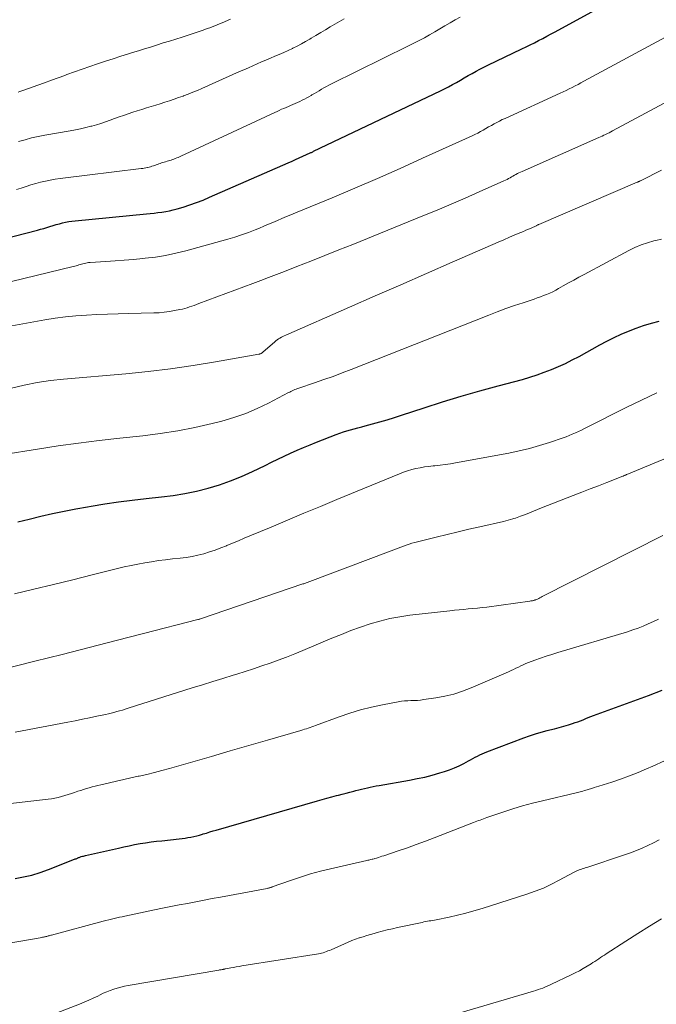
# Model space of a CAD drawing. Units: feet. Extents: x 1930000 to 1935006, y 545000 to 550006.
# Drawn here: x 1931787 to 1931866, y 545245 to 545367 of the extents above; entities that cross this region are included whole.
import ezdxf

# ---------------------------------------------------------------- set-up
doc = ezdxf.new("R2010")
doc.units = ezdxf.units.FT
doc.header["$LTSCALE"] = 100
doc.header["$MEASUREMENT"] = 0
doc.layers.add('CONTOUR INDEX', color=32, linetype='Continuous', lineweight=25)
doc.layers.add('CONTOUR INTERMEDIATE', color=40, linetype='Continuous', lineweight=15)

msp = doc.modelspace()

# ---------------------------------------------------------------- linework, layer by layer
at = {"layer": 'CONTOUR INDEX', "flags": 128}
for points, elevation in [([(1931782.97, 545339.33), (1931788.95, 545340.87), (1931789.34, 545340.98), (1931789.73, 545341.08), (1931790.12, 545341.2), (1931790.5, 545341.32), (1931790.89, 545341.44), (1931791.28, 545341.55), (1931791.66, 545341.66), (1931792.05, 545341.76), (1931792.44, 545341.85), (1931792.83, 545341.93), (1931793.22, 545341.99), (1931793.62, 545342.03), (1931802.45, 545342.88), (1931802.92, 545342.93), (1931803.4, 545342.98), (1931803.88, 545343.03), (1931804.36, 545343.09), (1931804.84, 545343.16), (1931805.31, 545343.25), (1931805.78, 545343.36), (1931806.24, 545343.49), (1931806.99, 545343.72), (1931807.82, 545343.99), (1931808.65, 545344.28), (1931809.46, 545344.59), (1931810.27, 545344.93), (1931820.03, 545349.2), (1931820.49, 545349.4), (1931820.94, 545349.6), (1931821.39, 545349.81), (1931821.84, 545350.01), (1931822.74, 545350.43), (1931822.82, 545350.46), (1931822.9, 545350.49), (1931822.98, 545350.53), (1931823.07, 545350.58), (1931823.15, 545350.63), (1931838.87, 545358.13), (1931839.37, 545358.38), (1931839.87, 545358.63), (1931840.37, 545358.9), (1931840.86, 545359.17), (1931841.35, 545359.46), (1931841.83, 545359.73), (1931842.32, 545360.01), (1931842.8, 545360.28), (1931843.29, 545360.55), (1931843.77, 545360.81), (1931844.27, 545361.06), (1931844.77, 545361.31), (1931848.96, 545363.32), (1931849.49, 545363.57), (1931850.01, 545363.83), (1931850.53, 545364.09), (1931851.05, 545364.36), (1931851.57, 545364.62), (1931852.08, 545364.9), (1931852.6, 545365.17), (1931853.11, 545365.45), (1931859.84, 545369.11)], 820), ([(1931786.5, 545304.71), (1931787.94, 545305.05), (1931789.37, 545305.4), (1931790.8, 545305.74), (1931792.24, 545306.05), (1931793.69, 545306.33), (1931795.14, 545306.59), (1931795.61, 545306.67), (1931797.3, 545306.93), (1931799, 545307.18), (1931800.7, 545307.4), (1931802.4, 545307.59), (1931804.3, 545307.79), (1931805.76, 545307.98), (1931807.21, 545308.22), (1931808.65, 545308.53), (1931810.08, 545308.88), (1931811.49, 545309.31), (1931812.88, 545309.79), (1931814.25, 545310.34), (1931815.59, 545310.95), (1931817.17, 545311.71), (1931817.95, 545312.09), (1931818.74, 545312.46), (1931819.53, 545312.84), (1931820.32, 545313.22), (1931821.12, 545313.58), (1931821.91, 545313.94), (1931822.72, 545314.27), (1931823.53, 545314.6), (1931825.96, 545315.55), (1931826.4, 545315.71), (1931826.85, 545315.86), (1931827.3, 545316), (1931827.75, 545316.13), (1931828.21, 545316.25), (1931828.66, 545316.37), (1931829.12, 545316.49), (1931829.57, 545316.61), (1931830.47, 545316.85), (1931831.38, 545317.1), (1931832.28, 545317.36), (1931833.17, 545317.63), (1931834.06, 545317.92), (1931836.85, 545318.84), (1931839.13, 545319.57), (1931841.43, 545320.27), (1931843.74, 545320.94), (1931846.05, 545321.58), (1931849.05, 545322.37), (1931849.96, 545322.63), (1931850.86, 545322.92), (1931851.75, 545323.24), (1931852.64, 545323.58), (1931853.51, 545323.95), (1931854.37, 545324.35), (1931855.22, 545324.77), (1931856.06, 545325.22), (1931858.62, 545326.63), (1931859.5, 545327.1), (1931860.39, 545327.55), (1931861.29, 545327.96), (1931862.2, 545328.36), (1931863.13, 545328.72), (1931864.06, 545329.05), (1931865.02, 545329.33), (1931865.98, 545329.58)], 840), ([(1931786.17, 545260.5), (1931787.23, 545260.7), (1931788.27, 545260.94), (1931789.29, 545261.25), (1931790.31, 545261.61), (1931793.54, 545262.89), (1931793.64, 545262.93), (1931793.73, 545262.97), (1931793.83, 545263.01), (1931793.93, 545263.05), (1931793.97, 545263.07), (1931794.04, 545263.1), (1931794.12, 545263.13), (1931794.2, 545263.16), (1931794.28, 545263.19), (1931794.38, 545263.22), (1931794.51, 545263.26), (1931794.64, 545263.29), (1931794.78, 545263.33), (1931794.91, 545263.36), (1931798.98, 545264.29), (1931799.65, 545264.44), (1931800.32, 545264.58), (1931800.99, 545264.71), (1931801.67, 545264.83), (1931802.34, 545264.94), (1931803.02, 545265.04), (1931803.69, 545265.13), (1931804.37, 545265.2), (1931806.5, 545265.43), (1931806.87, 545265.47), (1931807.23, 545265.52), (1931807.6, 545265.58), (1931807.96, 545265.65), (1931808.32, 545265.72), (1931808.68, 545265.8), (1931809.03, 545265.9), (1931809.39, 545266), (1931809.49, 545266.03), (1931809.89, 545266.15), (1931810.3, 545266.28), (1931810.7, 545266.4), (1931811.11, 545266.51), (1931823.65, 545270.15), (1931824.23, 545270.32), (1931824.82, 545270.48), (1931825.41, 545270.64), (1931826, 545270.79), (1931826.23, 545270.84), (1931826.71, 545270.97), (1931827.19, 545271.09), (1931827.67, 545271.21), (1931828.15, 545271.34), (1931828.39, 545271.4), (1931828.75, 545271.49), (1931829.11, 545271.58), (1931829.47, 545271.67), (1931829.83, 545271.75), (1931830.19, 545271.83), (1931830.55, 545271.91), (1931830.91, 545271.98), (1931831.28, 545272.04), (1931835.06, 545272.7), (1931836, 545272.89), (1931836.94, 545273.09), (1931837.87, 545273.33), (1931838.79, 545273.6), (1931839.4, 545273.79), (1931840.01, 545273.99), (1931840.61, 545274.22), (1931841.19, 545274.49), (1931841.77, 545274.77), (1931842.34, 545275.08), (1931842.62, 545275.23), (1931842.9, 545275.38), (1931843.19, 545275.53), (1931843.47, 545275.68), (1931843.75, 545275.83), (1931844.04, 545275.97), (1931844.34, 545276.1), (1931844.63, 545276.22), (1931849.2, 545277.94), (1931849.92, 545278.2), (1931850.65, 545278.44), (1931851.38, 545278.65), (1931852.12, 545278.85), (1931852.43, 545278.93), (1931853.02, 545279.08), (1931853.6, 545279.23), (1931854.18, 545279.4), (1931854.76, 545279.57), (1931855.26, 545279.73), (1931855.59, 545279.83), (1931855.91, 545279.94), (1931856.24, 545280.07), (1931856.56, 545280.19), (1931856.88, 545280.32), (1931857.2, 545280.45), (1931857.52, 545280.57), (1931857.84, 545280.7), (1931864.66, 545283.21), (1931866.36, 545283.85)], 860)]:
    msp.add_lwpolyline(points, dxfattribs=dict(at, elevation=elevation))
at = {"layer": 'CONTOUR INTERMEDIATE', "flags": 128}
for points, elevation in [([(1931786.35, 545345.89), (1931786.95, 545346.08), (1931787.54, 545346.28), (1931788.14, 545346.46), (1931788.73, 545346.63), (1931789.33, 545346.79), (1931789.93, 545346.93), (1931790.54, 545347.06), (1931791.15, 545347.17), (1931791.76, 545347.25), (1931801.79, 545348.48), (1931801.99, 545348.51), (1931802.18, 545348.54), (1931802.38, 545348.58), (1931802.58, 545348.62), (1931802.63, 545348.63), (1931802.8, 545348.67), (1931802.97, 545348.72), (1931803.14, 545348.77), (1931803.31, 545348.83), (1931803.48, 545348.89), (1931803.64, 545348.95), (1931803.81, 545349.01), (1931803.98, 545349.07), (1931804.15, 545349.12), (1931804.31, 545349.18), (1931804.48, 545349.23), (1931804.65, 545349.28), (1931804.83, 545349.34), (1931805, 545349.39), (1931805.17, 545349.44), (1931805.34, 545349.5), (1931805.51, 545349.55), (1931805.67, 545349.61), (1931805.84, 545349.67), (1931806.01, 545349.73), (1931806.02, 545349.74), (1931806.2, 545349.8), (1931806.37, 545349.88), (1931806.54, 545349.95), (1931806.71, 545350.03), (1931818.35, 545355.44), (1931818.63, 545355.57), (1931818.91, 545355.7), (1931819.19, 545355.83), (1931819.48, 545355.95), (1931819.76, 545356.07), (1931820.04, 545356.2), (1931820.32, 545356.32), (1931820.61, 545356.44), (1931820.9, 545356.56), (1931821.18, 545356.68), (1931821.46, 545356.81), (1931821.74, 545356.95), (1931822.04, 545357.09), (1931822.31, 545357.24), (1931822.59, 545357.39), (1931822.86, 545357.55), (1931822.96, 545357.61), (1931823.26, 545357.79), (1931823.55, 545357.96), (1931823.85, 545358.14), (1931824.15, 545358.31), (1931824.45, 545358.48), (1931824.76, 545358.65), (1931825.07, 545358.81), (1931825.38, 545358.97), (1931834.94, 545363.69), (1931835.6, 545364.02), (1931836.25, 545364.36), (1931836.9, 545364.71), (1931837.54, 545365.08), (1931838.18, 545365.45), (1931838.82, 545365.82), (1931839.44, 545366.18), (1931840.07, 545366.55), (1931840.71, 545366.91), (1931841.34, 545367.27)], 816), ([(1931786.54, 545357.96), (1931786.78, 545358.04), (1931787.02, 545358.12), (1931787.26, 545358.21), (1931789.01, 545358.83), (1931789.84, 545359.13), (1931790.67, 545359.43), (1931791.51, 545359.74), (1931792.34, 545360.04), (1931792.59, 545360.14), (1931793.53, 545360.48), (1931794.49, 545360.82), (1931795.44, 545361.15), (1931796.4, 545361.48), (1931797.36, 545361.79), (1931798.32, 545362.1), (1931799.28, 545362.41), (1931800.24, 545362.71), (1931800.73, 545362.86), (1931801.47, 545363.09), (1931802.2, 545363.32), (1931802.94, 545363.55), (1931803.68, 545363.78), (1931804.54, 545364.05), (1931805.31, 545364.29), (1931806.08, 545364.53), (1931806.86, 545364.78), (1931807.63, 545365.04), (1931809.37, 545365.61), (1931809.68, 545365.72), (1931809.99, 545365.83), (1931810.3, 545365.94), (1931810.61, 545366.06), (1931810.91, 545366.18), (1931811.22, 545366.3), (1931811.52, 545366.43), (1931811.83, 545366.56), (1931812.85, 545366.99)], 808), ([(1931786.6, 545351.86), (1931787.41, 545352.07), (1931788.22, 545352.28), (1931789.04, 545352.45), (1931789.87, 545352.61), (1931793.01, 545353.17), (1931793.65, 545353.29), (1931794.29, 545353.42), (1931794.93, 545353.57), (1931795.56, 545353.73), (1931795.68, 545353.76), (1931796.25, 545353.92), (1931796.82, 545354.09), (1931797.38, 545354.28), (1931797.94, 545354.48), (1931798.5, 545354.69), (1931799.06, 545354.89), (1931799.62, 545355.08), (1931800.19, 545355.27), (1931800.75, 545355.46), (1931801.32, 545355.64), (1931801.88, 545355.82), (1931802.45, 545356), (1931803.03, 545356.18), (1931803.6, 545356.35), (1931804.17, 545356.53), (1931804.74, 545356.71), (1931805.31, 545356.89), (1931805.88, 545357.08), (1931806.44, 545357.28), (1931807, 545357.48), (1931807.04, 545357.5), (1931807.62, 545357.72), (1931808.19, 545357.94), (1931808.77, 545358.18), (1931809.33, 545358.43), (1931813.99, 545360.5), (1931814.53, 545360.74), (1931815.08, 545360.98), (1931815.62, 545361.22), (1931816.17, 545361.46), (1931816.71, 545361.7), (1931817.26, 545361.94), (1931817.81, 545362.17), (1931818.36, 545362.4), (1931818.91, 545362.63), (1931819.46, 545362.88), (1931820.01, 545363.12), (1931820.55, 545363.38), (1931820.57, 545363.39), (1931821.11, 545363.66), (1931821.65, 545363.94), (1931822.18, 545364.24), (1931822.7, 545364.54), (1931822.88, 545364.65), (1931823.46, 545365), (1931824.04, 545365.34), (1931824.62, 545365.69), (1931825.2, 545366.04), (1931825.79, 545366.38), (1931826.37, 545366.71), (1931826.97, 545367.04)], 812), ([(1931784.16, 545334.12), (1931793.38, 545336.35), (1931793.56, 545336.4), (1931793.73, 545336.44), (1931793.9, 545336.49), (1931794.07, 545336.54), (1931794.25, 545336.6), (1931794.42, 545336.65), (1931794.59, 545336.69), (1931794.76, 545336.74), (1931794.93, 545336.78), (1931795.11, 545336.81), (1931795.28, 545336.83), (1931795.46, 545336.85), (1931797.41, 545336.98), (1931798.56, 545337.06), (1931799.71, 545337.14), (1931800.86, 545337.24), (1931802.01, 545337.34), (1931802.28, 545337.37), (1931803.56, 545337.53), (1931804.83, 545337.73), (1931806.08, 545337.99), (1931807.33, 545338.3), (1931812.53, 545339.74), (1931813.39, 545340), (1931814.24, 545340.27), (1931815.08, 545340.58), (1931815.91, 545340.9), (1931816.45, 545341.12), (1931817.01, 545341.35), (1931817.57, 545341.59), (1931818.12, 545341.82), (1931818.68, 545342.06), (1931819.24, 545342.3), (1931819.79, 545342.54), (1931820.35, 545342.77), (1931820.91, 545343), (1931825.45, 545344.88), (1931828.27, 545346.07), (1931831.08, 545347.27), (1931833.88, 545348.51), (1931836.67, 545349.76), (1931842.8, 545352.56), (1931843.15, 545352.72), (1931843.5, 545352.89), (1931843.84, 545353.08), (1931844.18, 545353.26), (1931844.52, 545353.46), (1931844.85, 545353.65), (1931845.19, 545353.83), (1931845.52, 545354.02), (1931845.86, 545354.2), (1931846.2, 545354.38), (1931846.54, 545354.55), (1931846.89, 545354.71), (1931853.72, 545357.83), (1931854.09, 545358), (1931854.46, 545358.18), (1931854.83, 545358.36), (1931855.2, 545358.54), (1931855.56, 545358.73), (1931855.93, 545358.91), (1931856.29, 545359.11), (1931856.65, 545359.3), (1931867.31, 545365.05)], 824), ([(1931785.33, 545328.92), (1931789.85, 545329.75), (1931791.14, 545329.96), (1931792.42, 545330.13), (1931793.72, 545330.26), (1931795.02, 545330.34), (1931796.32, 545330.4), (1931797.62, 545330.44), (1931798.93, 545330.49), (1931800.23, 545330.52), (1931803.37, 545330.6), (1931804.02, 545330.63), (1931804.66, 545330.69), (1931805.3, 545330.77), (1931805.93, 545330.88), (1931806.6, 545331.02), (1931806.9, 545331.08), (1931807.19, 545331.16), (1931807.49, 545331.24), (1931807.78, 545331.34), (1931808.07, 545331.44), (1931808.35, 545331.54), (1931808.64, 545331.65), (1931808.93, 545331.76), (1931815.63, 545334.25), (1931816.61, 545334.61), (1931817.59, 545334.98), (1931818.57, 545335.36), (1931819.54, 545335.74), (1931821.07, 545336.34), (1931822.81, 545337.02), (1931824.54, 545337.71), (1931826.28, 545338.4), (1931828.01, 545339.1), (1931836.71, 545342.63), (1931838.46, 545343.35), (1931840.21, 545344.09), (1931841.94, 545344.84), (1931843.67, 545345.6), (1931846.74, 545346.96), (1931846.93, 545347.05), (1931847.13, 545347.15), (1931847.31, 545347.25), (1931847.5, 545347.35), (1931847.69, 545347.46), (1931847.87, 545347.56), (1931848.06, 545347.66), (1931848.24, 545347.77), (1931848.43, 545347.86), (1931848.61, 545347.96), (1931848.8, 545348.05), (1931849, 545348.14), (1931858.49, 545352.32), (1931858.7, 545352.41), (1931858.92, 545352.51), (1931859.13, 545352.61), (1931859.35, 545352.72), (1931859.56, 545352.82), (1931859.78, 545352.93), (1931859.99, 545353.04), (1931860.2, 545353.15), (1931874.77, 545360.98)], 828), ([(1931785.72, 545321.29), (1931787.32, 545321.66), (1931788.93, 545321.98), (1931790.55, 545322.21), (1931792.18, 545322.4), (1931799.88, 545323.07), (1931802.67, 545323.36), (1931805.45, 545323.69), (1931808.23, 545324.09), (1931811, 545324.54), (1931816.39, 545325.48), (1931816.46, 545325.5), (1931816.52, 545325.52), (1931816.59, 545325.54), (1931816.65, 545325.58), (1931816.71, 545325.61), (1931816.77, 545325.65), (1931816.82, 545325.69), (1931816.88, 545325.74), (1931818.34, 545327.02), (1931818.5, 545327.15), (1931818.66, 545327.27), (1931818.83, 545327.38), (1931819, 545327.49), (1931819.17, 545327.59), (1931819.35, 545327.69), (1931819.53, 545327.78), (1931819.72, 545327.86), (1931827.6, 545331.31), (1931830.78, 545332.71), (1931833.97, 545334.1), (1931837.16, 545335.5), (1931840.35, 545336.89), (1931845.36, 545339.08), (1931846.04, 545339.38), (1931846.73, 545339.67), (1931847.42, 545339.97), (1931848.11, 545340.26), (1931848.85, 545340.57), (1931849.17, 545340.7), (1931849.48, 545340.84), (1931849.8, 545340.98), (1931850.12, 545341.12), (1931850.72, 545341.39), (1931850.74, 545341.39), (1931850.75, 545341.4), (1931850.77, 545341.41), (1931850.79, 545341.42), (1931850.86, 545341.46), (1931850.87, 545341.47), (1931850.89, 545341.48), (1931850.91, 545341.49), (1931850.92, 545341.5), (1931850.99, 545341.53), (1931851.01, 545341.54), (1931851.03, 545341.55), (1931851.04, 545341.56), (1931851.06, 545341.57), (1931863.27, 545346.79), (1931863.32, 545346.81), (1931863.38, 545346.84), (1931863.44, 545346.87), (1931863.5, 545346.89), (1931863.56, 545346.92), (1931863.62, 545346.95), (1931863.68, 545346.98), (1931863.74, 545347.01), (1931866.25, 545348.29)], 832), ([(1931784.78, 545313.06), (1931788.96, 545313.72), (1931791.5, 545314.11), (1931794.05, 545314.47), (1931796.6, 545314.79), (1931799.16, 545315.08), (1931802.01, 545315.38), (1931804.17, 545315.65), (1931806.33, 545315.99), (1931808.46, 545316.41), (1931810.58, 545316.9), (1931811.78, 545317.2), (1931813.28, 545317.63), (1931814.75, 545318.14), (1931816.18, 545318.74), (1931817.59, 545319.42), (1931820.06, 545320.72), (1931820.21, 545320.8), (1931820.36, 545320.87), (1931820.52, 545320.95), (1931820.68, 545321.02), (1931820.83, 545321.09), (1931820.99, 545321.16), (1931821.15, 545321.22), (1931821.32, 545321.27), (1931823.28, 545321.93), (1931824.43, 545322.33), (1931825.57, 545322.73), (1931826.7, 545323.16), (1931827.83, 545323.59), (1931844.87, 545330.33), (1931845.92, 545330.74), (1931846.98, 545331.13), (1931848.05, 545331.51), (1931849.12, 545331.87), (1931850.48, 545332.32), (1931850.87, 545332.45), (1931851.26, 545332.59), (1931851.65, 545332.74), (1931852.04, 545332.89), (1931852.42, 545333.06), (1931852.79, 545333.23), (1931853.16, 545333.42), (1931853.52, 545333.62), (1931854.09, 545333.94), (1931854.74, 545334.31), (1931855.39, 545334.67), (1931856.04, 545335.03), (1931856.7, 545335.38), (1931862.21, 545338.32), (1931862.97, 545338.69), (1931863.74, 545339.02), (1931864.53, 545339.29), (1931865.34, 545339.52), (1931865.56, 545339.57), (1931866.27, 545339.73)], 836), ([(1931786.1, 545295.8), (1931788.51, 545296.37), (1931790.92, 545296.94), (1931793.33, 545297.53), (1931795.74, 545298.13), (1931798.87, 545298.92), (1931799.71, 545299.12), (1931800.55, 545299.31), (1931801.4, 545299.48), (1931802.24, 545299.63), (1931803.09, 545299.77), (1931803.95, 545299.9), (1931804.8, 545300.01), (1931805.66, 545300.11), (1931806.63, 545300.21), (1931807.37, 545300.31), (1931808.1, 545300.43), (1931808.83, 545300.58), (1931809.56, 545300.76), (1931810.27, 545300.98), (1931810.98, 545301.21), (1931811.68, 545301.47), (1931812.38, 545301.75), (1931812.42, 545301.77), (1931813.13, 545302.07), (1931813.84, 545302.37), (1931814.56, 545302.67), (1931815.27, 545302.97), (1931817.91, 545304.07), (1931819.94, 545304.92), (1931821.97, 545305.77), (1931824.01, 545306.61), (1931826.04, 545307.46), (1931833.8, 545310.68), (1931834.3, 545310.87), (1931834.81, 545311.04), (1931835.32, 545311.19), (1931835.84, 545311.32), (1931836.37, 545311.42), (1931836.89, 545311.51), (1931837.42, 545311.58), (1931837.96, 545311.64), (1931838.18, 545311.66), (1931838.83, 545311.72), (1931839.47, 545311.8), (1931840.12, 545311.9), (1931840.75, 545312.01), (1931847.36, 545313.24), (1931848.63, 545313.5), (1931849.9, 545313.8), (1931851.14, 545314.16), (1931852.38, 545314.55), (1931854.07, 545315.12), (1931854.46, 545315.26), (1931854.84, 545315.4), (1931855.22, 545315.56), (1931855.6, 545315.73), (1931855.97, 545315.9), (1931856.34, 545316.08), (1931856.71, 545316.26), (1931857.07, 545316.44), (1931861.91, 545318.86), (1931862.86, 545319.32), (1931863.8, 545319.79), (1931864.75, 545320.24), (1931865.71, 545320.68)], 844), ([(1931783.7, 545286.22), (1931788.62, 545287.44), (1931791.99, 545288.29), (1931795.35, 545289.14), (1931798.72, 545290), (1931802.08, 545290.87), (1931808.81, 545292.61), (1931808.9, 545292.62), (1931809, 545292.64), (1931809.07, 545292.65), (1931809.14, 545292.68), (1931821.83, 545297.01), (1931821.94, 545297.04), (1931822.05, 545297.08), (1931822.15, 545297.12), (1931822.26, 545297.16), (1931822.37, 545297.2), (1931822.47, 545297.24), (1931822.58, 545297.28), (1931822.69, 545297.32), (1931834.64, 545301.81), (1931834.99, 545301.93), (1931835.34, 545302.05), (1931835.69, 545302.15), (1931836.04, 545302.25), (1931838.35, 545302.83), (1931839.7, 545303.16), (1931841.06, 545303.49), (1931842.41, 545303.81), (1931843.77, 545304.11), (1931846.69, 545304.76), (1931846.98, 545304.83), (1931847.26, 545304.9), (1931847.55, 545304.98), (1931847.83, 545305.07), (1931847.95, 545305.11), (1931848.17, 545305.18), (1931848.38, 545305.26), (1931848.6, 545305.33), (1931848.82, 545305.42), (1931849.4, 545305.64), (1931849.9, 545305.84), (1931850.4, 545306.04), (1931850.91, 545306.24), (1931851.41, 545306.44), (1931855.34, 545307.98), (1931856.38, 545308.39), (1931857.42, 545308.79), (1931858.45, 545309.19), (1931859.49, 545309.6), (1931861.47, 545310.36), (1931861.52, 545310.38), (1931861.57, 545310.4), (1931861.62, 545310.42), (1931861.67, 545310.44), (1931861.72, 545310.47), (1931861.74, 545310.47), (1931861.76, 545310.48), (1931861.78, 545310.49), (1931861.8, 545310.5), (1931861.88, 545310.54), (1931861.9, 545310.55), (1931861.92, 545310.56), (1931861.94, 545310.56), (1931861.96, 545310.57), (1931873.35, 545315.29)], 848), ([(1931786.18, 545278.63), (1931792.72, 545279.88), (1931793.61, 545280.06), (1931794.51, 545280.24), (1931795.4, 545280.43), (1931796.3, 545280.62), (1931797.37, 545280.85), (1931797.73, 545280.93), (1931798.08, 545281.02), (1931798.43, 545281.1), (1931798.78, 545281.19), (1931799.13, 545281.29), (1931799.48, 545281.39), (1931799.83, 545281.49), (1931800.18, 545281.6), (1931808.13, 545284.12), (1931809.39, 545284.52), (1931810.66, 545284.92), (1931811.92, 545285.31), (1931813.19, 545285.71), (1931813.65, 545285.85), (1931814.68, 545286.17), (1931815.72, 545286.51), (1931816.74, 545286.85), (1931817.77, 545287.2), (1931818.79, 545287.56), (1931819.81, 545287.94), (1931820.82, 545288.34), (1931821.82, 545288.76), (1931825.44, 545290.29), (1931826.61, 545290.77), (1931827.79, 545291.23), (1931828.97, 545291.65), (1931830.17, 545292.06), (1931831.38, 545292.41), (1931832.6, 545292.72), (1931833.84, 545292.95), (1931835.09, 545293.13), (1931840.05, 545293.69), (1931840.62, 545293.75), (1931841.19, 545293.81), (1931841.76, 545293.86), (1931842.33, 545293.91), (1931842.9, 545293.96), (1931843.48, 545294.01), (1931844.04, 545294.08), (1931844.61, 545294.15), (1931849.96, 545294.89), (1931850.06, 545294.91), (1931850.17, 545294.92), (1931850.27, 545294.94), (1931850.37, 545294.96), (1931850.42, 545294.98), (1931850.49, 545294.99), (1931850.56, 545295.01), (1931850.63, 545295.03), (1931850.7, 545295.05), (1931850.84, 545295.09), (1931850.9, 545295.12), (1931851.09, 545295.23), (1931851.19, 545295.28), (1931851.29, 545295.34), (1931851.38, 545295.39), (1931851.48, 545295.44), (1931866.44, 545303.02)], 852), ([(1931782.72, 545269.48), (1931790.27, 545270.33), (1931790.69, 545270.39), (1931791.11, 545270.46), (1931791.52, 545270.56), (1931791.93, 545270.67), (1931792.34, 545270.79), (1931792.74, 545270.91), (1931793.15, 545271.04), (1931793.55, 545271.18), (1931793.96, 545271.32), (1931794.31, 545271.43), (1931794.66, 545271.55), (1931795.02, 545271.65), (1931795.37, 545271.76), (1931795.72, 545271.86), (1931796.08, 545271.95), (1931796.44, 545272.04), (1931796.79, 545272.13), (1931797.86, 545272.38), (1931798.75, 545272.58), (1931799.64, 545272.78), (1931800.53, 545272.98), (1931801.43, 545273.18), (1931801.54, 545273.2), (1931802.48, 545273.42), (1931803.43, 545273.64), (1931804.36, 545273.89), (1931805.3, 545274.15), (1931808.21, 545274.99), (1931810.52, 545275.65), (1931812.83, 545276.32), (1931815.13, 545276.99), (1931817.44, 545277.66), (1931821.58, 545278.87), (1931821.81, 545278.94), (1931822.04, 545279.01), (1931822.27, 545279.08), (1931822.5, 545279.16), (1931822.73, 545279.24), (1931822.96, 545279.32), (1931823.19, 545279.4), (1931823.41, 545279.49), (1931826.32, 545280.56), (1931827.64, 545281.01), (1931828.97, 545281.42), (1931830.32, 545281.75), (1931831.69, 545282.04), (1931833.65, 545282.41), (1931834.04, 545282.47), (1931834.44, 545282.52), (1931834.83, 545282.54), (1931835.23, 545282.56), (1931835.63, 545282.57), (1931836.03, 545282.59), (1931836.42, 545282.63), (1931836.82, 545282.68), (1931838.3, 545282.89), (1931839.43, 545283.1), (1931840.54, 545283.37), (1931841.62, 545283.72), (1931842.69, 545284.13), (1931847.32, 545286.13), (1931847.63, 545286.27), (1931847.94, 545286.41), (1931848.24, 545286.56), (1931848.55, 545286.71), (1931848.85, 545286.87), (1931849.15, 545287.01), (1931849.47, 545287.14), (1931849.78, 545287.27), (1931850.56, 545287.55), (1931851.26, 545287.81), (1931851.97, 545288.05), (1931852.69, 545288.29), (1931853.41, 545288.51), (1931862.05, 545291.1), (1931862.71, 545291.32), (1931863.36, 545291.54), (1931864, 545291.8), (1931864.63, 545292.07), (1931865.26, 545292.36), (1931865.88, 545292.67)], 856), ([(1931779.61, 545251.51), (1931789.29, 545253.18), (1931789.43, 545253.21), (1931789.56, 545253.23), (1931789.69, 545253.26), (1931789.83, 545253.28), (1931789.89, 545253.29), (1931789.99, 545253.32), (1931790.09, 545253.34), (1931790.19, 545253.36), (1931790.29, 545253.39), (1931790.39, 545253.41), (1931790.49, 545253.44), (1931790.59, 545253.47), (1931790.69, 545253.49), (1931797.11, 545255.22), (1931797.44, 545255.31), (1931797.78, 545255.39), (1931798.11, 545255.47), (1931798.45, 545255.55), (1931798.78, 545255.63), (1931799.12, 545255.71), (1931799.46, 545255.78), (1931799.79, 545255.85), (1931803.44, 545256.61), (1931804.46, 545256.82), (1931805.48, 545257.03), (1931806.51, 545257.23), (1931807.53, 545257.43), (1931808.56, 545257.63), (1931809.59, 545257.83), (1931810.61, 545258.02), (1931811.64, 545258.21), (1931817.43, 545259.28), (1931817.51, 545259.3), (1931817.59, 545259.32), (1931817.66, 545259.34), (1931817.74, 545259.36), (1931817.82, 545259.38), (1931817.9, 545259.41), (1931817.97, 545259.43), (1931818.05, 545259.46), (1931820.32, 545260.28), (1931821.55, 545260.69), (1931822.77, 545261.07), (1931824.02, 545261.41), (1931825.27, 545261.72), (1931829.77, 545262.74), (1931829.9, 545262.77), (1931830.02, 545262.8), (1931830.15, 545262.83), (1931830.27, 545262.86), (1931830.4, 545262.89), (1931830.52, 545262.92), (1931830.65, 545262.96), (1931830.77, 545263), (1931830.97, 545263.05), (1931831.19, 545263.12), (1931831.41, 545263.19), (1931831.63, 545263.26), (1931831.85, 545263.34), (1931833.66, 545263.95), (1931834.78, 545264.33), (1931835.89, 545264.73), (1931837.01, 545265.14), (1931838.11, 545265.56), (1931842.98, 545267.44), (1931843.18, 545267.52), (1931843.39, 545267.6), (1931843.59, 545267.68), (1931843.79, 545267.76), (1931844, 545267.84), (1931844.2, 545267.92), (1931844.41, 545268), (1931844.62, 545268.07), (1931846.62, 545268.75), (1931847.84, 545269.14), (1931849.06, 545269.5), (1931850.29, 545269.84), (1931851.53, 545270.15), (1931855.68, 545271.12), (1931855.85, 545271.16), (1931856.03, 545271.21), (1931856.2, 545271.25), (1931856.37, 545271.3), (1931856.54, 545271.35), (1931856.71, 545271.41), (1931856.89, 545271.46), (1931857.06, 545271.51), (1931857.32, 545271.59), (1931857.62, 545271.68), (1931857.92, 545271.77), (1931858.22, 545271.87), (1931858.52, 545271.96), (1931860.12, 545272.46), (1931861.21, 545272.83), (1931862.29, 545273.22), (1931863.36, 545273.65), (1931864.42, 545274.1), (1931865.21, 545274.45), (1931866.65, 545275.11)], 864), ([(1931788.38, 545242.7), (1931794.15, 545244.95), (1931794.73, 545245.18), (1931795.3, 545245.42), (1931795.86, 545245.68), (1931796.42, 545245.95), (1931796.7, 545246.09), (1931797.11, 545246.29), (1931797.54, 545246.47), (1931797.96, 545246.64), (1931798.4, 545246.79), (1931798.84, 545246.93), (1931799.28, 545247.05), (1931799.73, 545247.15), (1931800.19, 545247.24), (1931811.43, 545249.16), (1931811.52, 545249.18), (1931811.62, 545249.19), (1931811.72, 545249.21), (1931811.82, 545249.23), (1931811.96, 545249.25), (1931811.99, 545249.26), (1931812.01, 545249.26), (1931812.03, 545249.27), (1931812.06, 545249.27), (1931812.16, 545249.29), (1931812.18, 545249.3), (1931812.2, 545249.3), (1931812.23, 545249.31), (1931812.25, 545249.31), (1931812.89, 545249.43), (1931813.24, 545249.49), (1931813.58, 545249.55), (1931813.93, 545249.61), (1931814.28, 545249.67), (1931823.76, 545251.18), (1931823.96, 545251.22), (1931824.16, 545251.26), (1931824.36, 545251.32), (1931824.55, 545251.39), (1931824.75, 545251.46), (1931824.94, 545251.53), (1931825.13, 545251.61), (1931825.32, 545251.69), (1931826.99, 545252.43), (1931827.44, 545252.62), (1931827.9, 545252.81), (1931828.36, 545252.98), (1931828.82, 545253.14), (1931828.87, 545253.16), (1931829.31, 545253.3), (1931829.76, 545253.44), (1931830.21, 545253.58), (1931830.66, 545253.71), (1931831.02, 545253.81), (1931831.65, 545253.98), (1931832.28, 545254.14), (1931832.92, 545254.29), (1931833.56, 545254.43), (1931836.62, 545255.08), (1931836.83, 545255.13), (1931837.05, 545255.17), (1931837.26, 545255.21), (1931837.48, 545255.25), (1931837.7, 545255.28), (1931837.91, 545255.32), (1931838.13, 545255.36), (1931838.34, 545255.41), (1931839.97, 545255.74), (1931841, 545255.96), (1931842.02, 545256.21), (1931843.03, 545256.49), (1931844.04, 545256.8), (1931849.58, 545258.57), (1931850.62, 545258.93), (1931851.64, 545259.33), (1931852.63, 545259.79), (1931853.61, 545260.29), (1931855.37, 545261.25), (1931855.45, 545261.29), (1931855.54, 545261.34), (1931855.63, 545261.38), (1931855.71, 545261.43), (1931855.8, 545261.47), (1931855.89, 545261.51), (1931855.98, 545261.54), (1931856.08, 545261.58), (1931856.27, 545261.64), (1931856.45, 545261.7), (1931856.64, 545261.77), (1931856.83, 545261.83), (1931857.02, 545261.89), (1931861.7, 545263.45), (1931862.44, 545263.71), (1931863.16, 545263.98), (1931863.88, 545264.28), (1931864.59, 545264.6), (1931865.29, 545264.94), (1931865.99, 545265.29)], 868), ([(1931841.03, 545243.77), (1931850.42, 545246.55), (1931850.7, 545246.64), (1931850.99, 545246.74), (1931851.27, 545246.83), (1931851.55, 545246.94), (1931851.83, 545247.05), (1931852.11, 545247.16), (1931852.39, 545247.28), (1931852.66, 545247.41), (1931855.09, 545248.57), (1931855.59, 545248.82), (1931856.09, 545249.08), (1931856.58, 545249.36), (1931857.07, 545249.65), (1931857.55, 545249.94), (1931857.78, 545250.09), (1931858.02, 545250.24), (1931858.26, 545250.4), (1931858.49, 545250.56), (1931858.72, 545250.72), (1931858.96, 545250.87), (1931859.19, 545251.03), (1931859.43, 545251.18), (1931861.87, 545252.75), (1931863.33, 545253.68), (1931864.79, 545254.6), (1931866.26, 545255.53)], 872)]:
    msp.add_lwpolyline(points, dxfattribs=dict(at, elevation=elevation))

doc.saveas('drawing.dxf')
